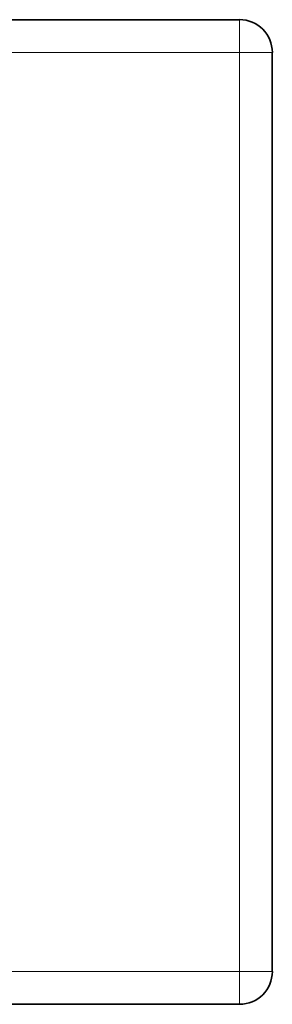
# Model space of a CAD drawing. Units: millimetres. Extents: x 29 to 667, y 10 to 200.
# Drawn here: x 59 to 64, y 55 to 75 of the extents above; entities that cross this region are included whole.
import ezdxf

# ---------------------------------------------------------------- set-up
doc = ezdxf.new("R2010")
doc.units = ezdxf.units.MM
doc.header["$LTSCALE"] = 0.75
doc.layers.add('Visible', color=7, linetype='Continuous', lineweight=35)
doc.layers.add('Visible Narrow', color=7, linetype='Continuous', lineweight=18)

msp = doc.modelspace()

# ---------------------------------------------------------------- linework, layer by layer
at = {"layer": 'Visible'}
for p, q in [((63.103, 75.362), (44.436, 75.362)), ((63.769, 56.029), (63.769, 74.696)), ((58.141, 55.362), (63.103, 55.362))]:
    msp.add_line(p, q, dxfattribs=at)
for centre, start, end in [((63.103, 74.696), 0, 90), ((63.103, 56.029), 270, 0)]:
    msp.add_arc(centre, 0.667, start, end, dxfattribs=at)
at = {"layer": 'Visible Narrow'}
for p, q in [((63.103, 75.362), (63.103, 74.696)), ((44.436, 74.696), (63.103, 74.696)), ((63.103, 74.696), (63.769, 74.696)), ((63.103, 74.696), (63.103, 56.029)), ((63.103, 56.029), (58.141, 56.029)), ((63.103, 56.029), (63.103, 55.362)), ((63.769, 56.029), (63.103, 56.029))]:
    msp.add_line(p, q, dxfattribs=at)

doc.saveas('drawing.dxf')
